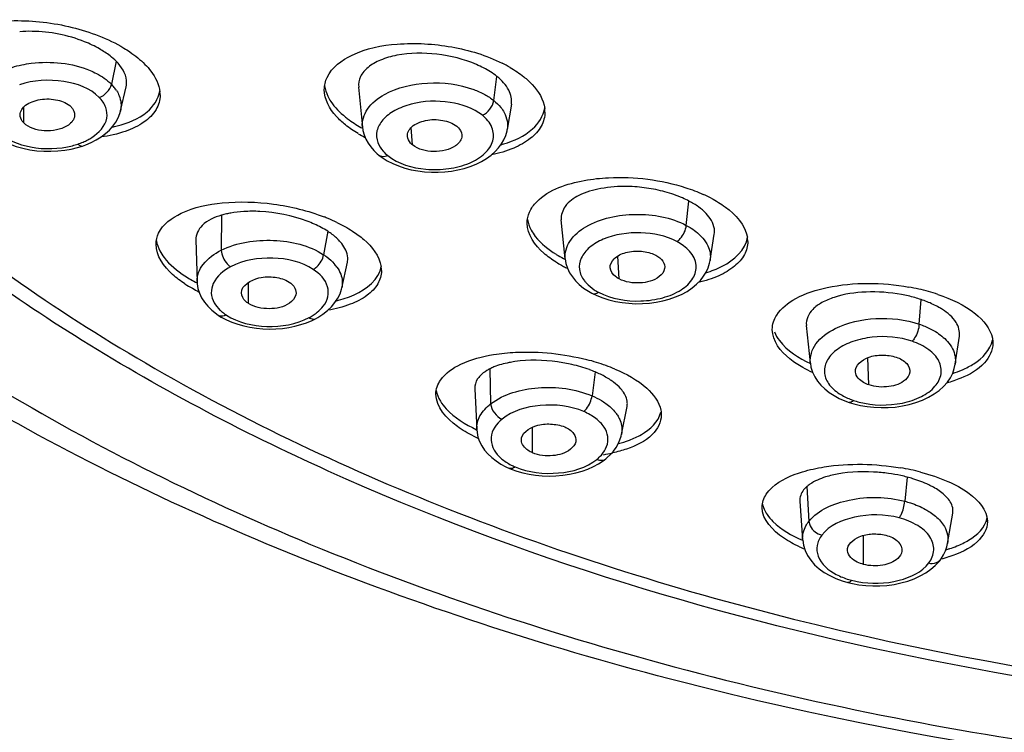
# Model space of a CAD drawing. Units: millimetres. Extents: x 0 to 210, y 0 to 297.
# Drawn here: x 54 to 56, y 217 to 219 of the extents above; entities that cross this region are included whole.
import ezdxf

# ---------------------------------------------------------------- set-up
doc = ezdxf.new("R2010")
doc.units = ezdxf.units.MM
doc.header["$LTSCALE"] = 19.36
doc.layers.get('0').update_dxf_attribs({"linetype": 'CONTINUOUS'})
doc.layers.add('DATUM_AXIS', color=7, linetype='CONTINUOUS')

msp = doc.modelspace()

# ---------------------------------------------------------------- linework, layer by layer
at = {"color": 7, "linetype": 'Continuous'}
for p, q in [((54.1506, 218.4917), (54.1506, 218.5251)), ((54.9685, 218.4453), (54.9659, 218.4823)), ((55.4032, 218.1634), (55.4004, 218.2114)), ((54.6233, 218.1118), (54.6233, 218.1564)), ((55.9288, 217.9405), (55.9262, 217.9976)), ((55.2211, 217.7976), (55.2211, 217.8518)), ((55.9177, 217.5629), (55.9177, 217.6241))]:
    msp.add_line(p, q, dxfattribs=at)
for points, knots in [([(54.1431, 218.5082), (54.1429, 218.516), (54.1517, 218.5287), (54.1687, 218.5368), (54.1915, 218.5431), (54.2206, 218.542), (54.2429, 218.5327), (54.2502, 218.5253)], [0, 0, 0, 0, 0.188023, 0.313061, 0.454166, 0.74941, 1, 1, 1, 1]), ([(54.2502, 218.5253), (54.2517, 218.5238), (54.2567, 218.5178), (54.2585, 218.5091), (54.2572, 218.5037)], [0, 0, 0, 0, 0.27755, 1, 1, 1, 1]), ([(54.1506, 218.4917), (54.1494, 218.4929), (54.1454, 218.4975), (54.1431, 218.5037), (54.1431, 218.5082)], [0, 0, 0, 0, 0.273792, 1, 1, 1, 1]), ([(54.2572, 218.5037), (54.2553, 218.496), (54.2425, 218.4835), (54.2191, 218.4758), (54.1872, 218.4736), (54.1614, 218.4808), (54.1506, 218.4917)], [0, 0, 0, 0, 0.198948, 0.397125, 0.616047, 1, 1, 1, 1]), ([(54.9578, 218.4633), (54.9571, 218.4708), (54.9645, 218.4835), (54.9804, 218.4921), (55.0021, 218.4992), (55.0309, 218.4992), (55.0533, 218.4914), (55.0616, 218.4848)], [0, 0, 0, 0, 0.183847, 0.305199, 0.443107, 0.738779, 1, 1, 1, 1]), ([(55.0616, 218.4848), (55.0636, 218.4832), (55.0699, 218.4772), (55.0732, 218.4677), (55.0722, 218.4615)], [0, 0, 0, 0, 0.285562, 1, 1, 1, 1]), ([(54.9685, 218.4453), (54.967, 218.4465), (54.9618, 218.4513), (54.9583, 218.4582), (54.9578, 218.4633)], [0, 0, 0, 0, 0.279832, 1, 1, 1, 1]), ([(55.0722, 218.4615), (55.0709, 218.4541), (55.0594, 218.4415), (55.0374, 218.4331), (55.0061, 218.4296), (54.9806, 218.4356), (54.9685, 218.4453)], [0, 0, 0, 0, 0.193633, 0.386555, 0.603552, 1, 1, 1, 1]), ([(55.3844, 218.1868), (55.3837, 218.1936), (55.3928, 218.2098), (55.4185, 218.2208), (55.4495, 218.2233), (55.471, 218.2182), (55.4802, 218.2134)], [0, 0, 0, 0, 0.181903, 0.429397, 0.722522, 1, 1, 1, 1]), ([(55.4802, 218.2134), (55.4861, 218.2103), (55.496, 218.2029), (55.4998, 218.1903), (55.4989, 218.1851)], [0, 0, 0, 0, 0.554681, 1, 1, 1, 1]), ([(55.4032, 218.1634), (55.4006, 218.1648), (55.392, 218.1702), (55.385, 218.1796), (55.3844, 218.1868)], [0, 0, 0, 0, 0.293814, 1, 1, 1, 1]), ([(55.4989, 218.1851), (55.4979, 218.1784), (55.4828, 218.1607), (55.4465, 218.1522), (55.4164, 218.1565), (55.4032, 218.1634)], [0, 0, 0, 0, 0.190718, 0.584543, 1, 1, 1, 1]), ([(54.6087, 218.134), (54.6083, 218.1501), (54.6421, 218.1689), (54.6781, 218.1685), (54.7001, 218.1624), (54.7089, 218.1568)], [0, 0, 0, 0, 0.425494, 0.725744, 1, 1, 1, 1]), ([(54.7089, 218.1568), (54.7137, 218.1536), (54.722, 218.146), (54.7241, 218.1345), (54.723, 218.1298)], [0, 0, 0, 0, 0.54529, 1, 1, 1, 1]), ([(54.6233, 218.1118), (54.6212, 218.1133), (54.614, 218.1187), (54.6089, 218.1276), (54.6087, 218.134)], [0, 0, 0, 0, 0.289055, 1, 1, 1, 1]), ([(54.723, 218.1298), (54.7214, 218.1228), (54.7045, 218.1052), (54.667, 218.0978), (54.6359, 218.1037), (54.6233, 218.1118)], [0, 0, 0, 0, 0.194669, 0.5953, 1, 1, 1, 1]), ([(55.9002, 217.9676), (55.8987, 217.9812), (55.9244, 218.0009), (55.9564, 218.0041), (55.9769, 218.0019), (55.9863, 217.9987)], [0, 0, 0, 0, 0.406729, 0.702603, 1, 1, 1, 1]), ([(55.9863, 217.9987), (55.9945, 217.996), (56.0085, 217.9891), (56.0158, 217.9734), (56.0149, 217.967)], [0, 0, 0, 0, 0.571111, 1, 1, 1, 1]), ([(55.9288, 217.9405), (55.9249, 217.9418), (55.9128, 217.947), (55.9012, 217.9583), (55.9002, 217.9676)], [0, 0, 0, 0, 0.3039, 1, 1, 1, 1]), ([(56.0149, 217.967), (56.0141, 217.9609), (56.002, 217.9445), (55.9694, 217.9343), (55.9421, 217.936), (55.9288, 217.9405)], [0, 0, 0, 0, 0.188051, 0.570042, 1, 1, 1, 1]), ([(55.1975, 217.8241), (55.1968, 217.8385), (55.2252, 217.8573), (55.2585, 217.8594), (55.2794, 217.8559), (55.2887, 217.852)], [0, 0, 0, 0, 0.414131, 0.710866, 1, 1, 1, 1]), ([(55.2887, 217.852), (55.2958, 217.849), (55.3081, 217.8416), (55.3131, 217.827), (55.312, 217.8211)], [0, 0, 0, 0, 0.563902, 1, 1, 1, 1]), ([(55.2211, 217.7976), (55.2177, 217.7991), (55.2072, 217.8046), (55.1979, 217.8156), (55.1975, 217.8241)], [0, 0, 0, 0, 0.301266, 1, 1, 1, 1]), ([(55.312, 217.8211), (55.3108, 217.8148), (55.2969, 217.7982), (55.2628, 217.789), (55.2343, 217.792), (55.2211, 217.7976)], [0, 0, 0, 0, 0.190541, 0.578549, 1, 1, 1, 1]), ([(55.8837, 217.5919), (55.8826, 217.6047), (55.9055, 217.6235), (55.9358, 217.6279), (55.9552, 217.6266), (55.9645, 217.6242)], [0, 0, 0, 0, 0.405093, 0.698068, 1, 1, 1, 1]), ([(55.9645, 217.6242), (55.9739, 217.6218), (55.9903, 217.6154), (55.9995, 217.5977), (55.9983, 217.5907)], [0, 0, 0, 0, 0.578949, 1, 1, 1, 1]), ([(55.9177, 217.5629), (55.9131, 217.5641), (55.899, 217.5689), (55.8845, 217.5813), (55.8837, 217.5919)], [0, 0, 0, 0, 0.308658, 1, 1, 1, 1]), ([(55.9983, 217.5907), (55.9973, 217.585), (55.9867, 217.5694), (55.9561, 217.5589), (55.9306, 217.5595), (55.9177, 217.5629)], [0, 0, 0, 0, 0.188173, 0.565668, 1, 1, 1, 1])]:
    msp.add_open_spline(points, degree=3, knots=knots, dxfattribs=at)
at = {"layer": 'DATUM_AXIS', "color": 7, "linetype": 'Continuous'}
for p, q in [((54.3451, 218.6212), (54.3349, 218.5731)), ((55.1395, 218.5387), (55.1462, 218.5892)), ((54.3541, 218.5169), (54.3661, 218.5675)), ((54.8552, 218.567), (54.8631, 218.483)), ((55.1766, 218.5308), (55.168, 218.4778)), ((54.354, 218.5169), (54.3539, 218.5165)), ((54.264, 218.4399), (54.2742, 218.443)), ((54.2741, 218.443), (54.2809, 218.4454)), ((54.2741, 218.443), (54.2742, 218.443)), ((54.2507, 218.4367), (54.264, 218.4399)), ((54.8974, 218.4241), (54.8975, 218.4241)), ((55.5446, 218.2761), (55.5502, 218.3273)), ((54.5665, 218.2974), (54.5659, 218.2236)), ((55.2896, 218.206), (55.2815, 218.2878)), ((54.7903, 218.2636), (54.7816, 218.2143)), ((55.5946, 218.202), (55.6034, 218.2578)), ((54.5124, 218.2454), (54.5152, 218.1576)), ((54.8198, 218.1443), (54.8316, 218.1986)), ((55.5946, 218.2022), (55.5946, 218.202)), ((55.346, 218.1332), (55.346, 218.1332)), ((55.3687, 218.1234), (55.3818, 218.1194)), ((56.0345, 218.0683), (56.0386, 218.1201)), ((54.5605, 218.0866), (54.5605, 218.0866)), ((54.7572, 218.0761), (54.7647, 218.0798)), ((55.797, 218.0656), (55.8053, 217.9869)), ((56.1104, 217.9838), (56.1192, 218.0432)), ((55.8055, 217.9864), (55.8054, 217.9869)), ((55.1309, 217.9741), (55.1328, 217.9005)), ((55.3531, 217.9677), (55.3462, 217.9175)), ((56.1102, 217.984), (56.1102, 217.9838)), ((55.0993, 217.9321), (55.1036, 217.847)), ((55.8781, 217.907), (55.8869, 217.9038)), ((55.8869, 217.9038), (55.8972, 217.9006)), ((55.8869, 217.9038), (55.8869, 217.9038)), ((55.4084, 217.8365), (55.42, 217.8952)), ((55.8972, 217.9006), (55.9108, 217.8974)), ((55.1037, 217.8466), (55.1037, 217.847)), ((55.4083, 217.8367), (55.4083, 217.8365)), ((55.3695, 217.7807), (55.3751, 217.7849)), ((55.3751, 217.7849), (55.3751, 217.7849)), ((55.1726, 217.7648), (55.1726, 217.7649)), ((55.1879, 217.7592), (55.2005, 217.7556)), ((56.009, 217.7466), (56.0043, 217.6957)), ((55.798, 217.7265), (55.8025, 217.6533)), ((55.7833, 217.696), (55.7893, 217.6143)), ((56.0944, 217.6071), (56.1053, 217.6704)), ((55.7894, 217.6143), (55.7894, 217.6144)), ((56.0943, 217.6071), (56.0942, 217.6069)), ((56.0758, 217.5685), (56.0787, 217.572)), ((56.0787, 217.572), (56.0787, 217.5721)), ((55.8723, 217.5285), (55.8847, 217.5248)), ((55.8847, 217.5248), (55.8939, 217.5227)), ((55.8939, 217.5227), (55.9077, 217.5202))]:
    msp.add_line(p, q, dxfattribs=at)
for points in [[(54.2809, 218.4454), (54.2922, 218.4502), (54.303, 218.4558), (54.3132, 218.4621), (54.3224, 218.469), (54.3307, 218.4765), (54.3379, 218.4846), (54.344, 218.4932), (54.349, 218.5022), (54.3526, 218.5117), (54.3539, 218.5165)], [(54.8631, 218.4834), (54.8642, 218.4758), (54.8667, 218.4665), (54.8703, 218.4576), (54.8749, 218.4492), (54.8805, 218.4412), (54.8869, 218.4337), (54.8942, 218.4268), (54.8975, 218.4241)], [(54.9393, 218.4011), (54.9523, 218.3967), (54.9658, 218.3932), (54.9798, 218.3906), (54.994, 218.3888), (55.0082, 218.388), (55.0224, 218.388), (55.0365, 218.3888), (55.0503, 218.3904), (55.0639, 218.3928), (55.0772, 218.396), (55.0901, 218.4001), (55.1025, 218.405), (55.114, 218.4107), (55.1244, 218.417), (55.1338, 218.4239), (55.1422, 218.4313), (55.1495, 218.4391), (55.1557, 218.4474), (55.1609, 218.4562), (55.1648, 218.4654), (55.1675, 218.475), (55.168, 218.4778)], [(54.1217, 218.4469), (54.1349, 218.4421), (54.1489, 218.4382), (54.1633, 218.4352), (54.178, 218.4331), (54.1929, 218.4321), (54.2077, 218.4319), (54.2224, 218.4327), (54.2368, 218.4343), (54.2507, 218.4367)], [(54.8974, 218.4241), (54.9047, 218.4187), (54.9153, 218.4121)], [(54.9153, 218.4121), (54.9269, 218.4062), (54.9393, 218.4011)], [(55.2896, 218.206), (55.2914, 218.1957), (55.2946, 218.1859), (55.2991, 218.1765), (55.3048, 218.1677), (55.3115, 218.1594), (55.3194, 218.1516), (55.3284, 218.1442), (55.3386, 218.1374), (55.346, 218.1332)], [(55.3818, 218.1194), (55.3954, 218.1161), (55.4094, 218.1137), (55.4236, 218.1121), (55.438, 218.1113), (55.4525, 218.1115), (55.4669, 218.1126), (55.4811, 218.1145), (55.4951, 218.1174), (55.5087, 218.1211), (55.5219, 218.1256), (55.5343, 218.131), (55.5461, 218.1373), (55.5568, 218.1445), (55.5662, 218.1523), (55.5742, 218.1604), (55.5808, 218.1689), (55.5863, 218.1778), (55.5905, 218.187), (55.5935, 218.1966), (55.5946, 218.2022)], [(54.5152, 218.158), (54.5155, 218.1532), (54.5172, 218.1433), (54.5203, 218.1334), (54.5248, 218.1239), (54.5306, 218.1146), (54.5377, 218.1058), (54.5461, 218.0975), (54.5559, 218.0897), (54.5605, 218.0866)], [(54.7647, 218.0798), (54.7692, 218.0823), (54.7801, 218.0892), (54.7898, 218.0968), (54.7982, 218.1049), (54.8054, 218.1136), (54.8114, 218.1227), (54.816, 218.1322), (54.8192, 218.1421), (54.8198, 218.1447)], [(55.346, 218.1332), (55.356, 218.1284), (55.3687, 218.1234)], [(54.5605, 218.0866), (54.5662, 218.0831), (54.5769, 218.0775)], [(54.5769, 218.0775), (54.5884, 218.0725), (54.6007, 218.0681)], [(54.7336, 218.0673), (54.7457, 218.0713), (54.7572, 218.0761)], [(54.6007, 218.0681), (54.6135, 218.0646), (54.6266, 218.0617), (54.6402, 218.0597), (54.6539, 218.0584), (54.6676, 218.0579), (54.6813, 218.0583), (54.6949, 218.0595), (54.7082, 218.0614), (54.7211, 218.064), (54.7336, 218.0673)], [(55.8055, 217.9864), (55.8069, 217.9778), (55.8101, 217.9675), (55.8147, 217.9577), (55.8207, 217.9485), (55.8278, 217.9399), (55.836, 217.932), (55.8452, 217.9247), (55.8553, 217.9181), (55.8663, 217.9122), (55.8781, 217.907)], [(55.9108, 217.8974), (55.9248, 217.895), (55.9393, 217.8934), (55.9542, 217.8927), (55.9692, 217.8929), (55.9842, 217.894), (55.9991, 217.8962), (56.0137, 217.8993), (56.0278, 217.9034), (56.0413, 217.9085), (56.0541, 217.9144), (56.066, 217.9214), (56.0767, 217.929), (56.0859, 217.9373), (56.0938, 217.9463), (56.1001, 217.9557), (56.105, 217.9653), (56.1084, 217.9751), (56.1102, 217.984)], [(55.1037, 217.8466), (55.1043, 217.8404), (55.1063, 217.8307), (55.1097, 217.8212), (55.1144, 217.8121), (55.1203, 217.8035), (55.1272, 217.7953), (55.1353, 217.7876), (55.1444, 217.7805), (55.1543, 217.7741), (55.1647, 217.7684), (55.1726, 217.7648)], [(55.3751, 217.7849), (55.3783, 217.7876), (55.3854, 217.7943), (55.3916, 217.8014), (55.3969, 217.8089), (55.4014, 217.8166), (55.4049, 217.8247), (55.4075, 217.833), (55.4083, 217.8367)], [(55.3377, 217.7636), (55.3492, 217.7687), (55.3599, 217.7744), (55.3695, 217.7807)], [(55.1726, 217.7649), (55.1761, 217.7634), (55.1879, 217.7592)], [(55.2005, 217.7556), (55.2137, 217.7527), (55.2275, 217.7506), (55.2416, 217.7493), (55.256, 217.7488), (55.2704, 217.7491), (55.2847, 217.7503), (55.2988, 217.7525), (55.3124, 217.7554), (55.3254, 217.7592), (55.3377, 217.7636)], [(55.7894, 217.6142), (55.7911, 217.6032), (55.7945, 217.5922), (55.7995, 217.5817), (55.8063, 217.5717), (55.8145, 217.5623), (55.8241, 217.5539), (55.8348, 217.5462), (55.8465, 217.5394), (55.859, 217.5335), (55.8723, 217.5285)], [(56.0787, 217.5721), (56.0807, 217.5749), (56.0857, 217.5829), (56.0897, 217.5913), (56.0927, 217.5999), (56.0942, 217.6069)], [(56.0486, 217.5453), (56.0593, 217.5528), (56.0684, 217.5606), (56.0758, 217.5685)], [(55.9077, 217.5202), (55.9221, 217.5186), (55.9368, 217.5178), (55.9517, 217.5179), (55.9667, 217.5189), (55.9816, 217.5209), (55.9962, 217.5239), (56.0105, 217.5279), (56.0241, 217.5328), (56.0368, 217.5387), (56.0486, 217.5453)]]:
    msp.add_lwpolyline(points, dxfattribs=at)
for centre, radius, start, end in [((55.0274, 218.3554), 0.2922, 59.9156, 63.6297), ((54.2741, 218.5128), 0.0857, 38.6386, 44.7503), ((54.2819, 218.519), 0.0757, 32.0356, 38.6401), ((54.3753, 218.5505), 0.0622, 0.0338, 5.8097), ((55.1854, 218.5145), 0.0617, 359.9988, 6.661), ((54.2805, 218.7392), 0.2626, 282.2829, 284.7182), ((54.9997, 218.715), 0.2858, 239.4054, 242.7396), ((54.213, 218.6005), 0.1618, 284.3165, 288.5687), ((54.2183, 218.5843), 0.1448, 288.6118, 293.1959), ((54.223, 218.5734), 0.133, 293.1862, 297.8951), ((54.2298, 218.5607), 0.1186, 297.8821, 302.8942), ((55.0856, 218.6904), 0.2542, 285.7918, 287.1094), ((55.4578, 218.0676), 0.2998, 62.3207, 65.923), ((55.4549, 218.1455), 0.2053, 62.3445, 66.4621), ((54.6139, 218.1374), 0.1669, 102.6352, 106.5049), ((54.6416, 217.9292), 0.391, 67.5315, 68.8492), ((54.6526, 217.9553), 0.3627, 64.3694, 67.5535), ((55.6161, 218.2419), 0.0577, 0.0841, 9.1704), ((55.4061, 218.4345), 0.2577, 238.3378, 242.3198), ((54.7427, 218.1413), 0.0816, 35.0734, 41.3873), ((55.4034, 218.4134), 0.2523, 238.307, 241.1741), ((55.4167, 218.4543), 0.2801, 242.2739, 242.8765), ((54.8466, 218.1808), 0.0566, 0.0715, 8.418), ((55.4124, 218.4296), 0.2708, 241.1526, 242.276), ((55.4203, 218.4446), 0.2878, 242.2848, 244.0748), ((54.6377, 218.3817), 0.2723, 237.1026, 240.9473), ((54.6593, 218.4203), 0.3165, 240.9171, 243.7324), ((55.4113, 218.2332), 0.1105, 236.8139, 242.3066), ((55.9349, 217.7095), 0.4437, 74.4162, 79.8981), ((55.949, 217.7606), 0.3907, 71.4036, 74.3894), ((55.9419, 217.8241), 0.3115, 74.4777, 79.7297), ((55.9543, 217.8696), 0.2643, 71.4104, 74.4382), ((55.9632, 217.896), 0.2365, 68.141, 71.3956), ((54.6278, 218.1662), 0.0938, 230.9776, 237.1022), ((54.7064, 218.1691), 0.0976, 303.1888, 308.9743), ((54.6996, 218.1795), 0.1101, 297.6934, 303.1974), ((55.2265, 217.5678), 0.4394, 70.1618, 75.6684), ((55.2554, 217.7368), 0.2507, 67.0585, 70.1053), ((55.2672, 217.765), 0.2202, 63.9558, 67.041), ((55.2485, 217.6298), 0.3737, 67.0531, 70.1211), ((55.9435, 218.0473), 0.1472, 248.4246, 251.3722), ((55.9483, 218.0622), 0.1628, 251.4409, 255.6898), ((55.2376, 218.1141), 0.3146, 243.2662, 245.4857), ((55.3166, 218.1257), 0.3363, 279.2348, 282.2452), ((55.3213, 218.1032), 0.3133, 282.2756, 282.6388), ((55.2345, 217.8866), 0.1287, 242.9297, 247.0397), ((55.9117, 217.2658), 0.5072, 78.0452, 80.5125), ((55.9195, 217.3025), 0.4697, 75.4518, 78.0541), ((55.9214, 217.4011), 0.3565, 77.8873, 82.2088), ((55.9302, 217.4428), 0.3139, 75.4533, 77.8632), ((55.9364, 217.467), 0.2889, 72.899, 75.4419), ((56.1322, 217.6526), 0.046, 359.9911, 1.7472), ((55.9115, 217.8811), 0.3092, 245.327, 247.5217), ((56.0139, 217.855), 0.2724, 286.3991, 288.0556), ((56.0244, 217.8235), 0.2391, 288.0083, 291.9381), ((56.009, 217.8542), 0.2888, 284.3103, 287.7874), ((55.9334, 217.6879), 0.1636, 253.351, 255.4328), ((55.9367, 217.7014), 0.1775, 255.4869, 259.4971)]:
    msp.add_arc(centre, radius, start, end, dxfattribs=at)
for points, knots in [([(57.4826, 222.6058), (56.8845, 222.6058), (55.9993, 222.5098), (54.9044, 222.1784), (54.1921, 221.849), (53.5986, 221.445), (53.145, 220.9783), (52.8506, 220.4614), (52.7349, 219.9118), (52.8099, 219.3586), (53.0674, 218.8329), (53.4883, 218.3542), (54.0533, 217.9357), (54.7421, 217.5892), (55.8157, 217.2307), (56.6912, 217.1147), (57.2856, 217.1002)], [0, 0, 0, 0, 0.153114, 0.22521, 0.292227, 0.353234, 0.408035, 0.457454, 0.503518, 0.549231, 0.597714, 0.651245, 0.7109, 0.776679, 0.847788, 1, 1, 1, 1]), ([(57.2611, 217.0788), (56.68, 217.0944), (55.822, 217.2066), (54.7596, 217.5469), (54.0612, 217.8795), (53.4678, 218.2869), (52.9984, 218.7629), (52.6736, 219.2987), (52.5676, 219.6916), (52.5466, 219.8857)], [0, 0, 0, 0, 0.294735, 0.433918, 0.56455, 0.685562, 0.797166, 0.901012, 1, 1, 1, 1]), ([(53.1326, 219.7823), (53.1326, 219.6148), (53.1936, 219.2661), (53.4551, 218.7798), (53.8689, 218.3396), (54.4163, 217.9584), (55.0772, 217.6471), (56.0974, 217.3336), (56.9239, 217.2429), (57.4826, 217.2429)], [0, 0, 0, 0, 0.091464, 0.189197, 0.297563, 0.418423, 0.551488, 0.694911, 1, 1, 1, 1]), ([(57.4826, 217.2228), (57.0064, 217.2228), (56.0845, 217.309), (55.0011, 217.635), (54.2634, 218.0237), (53.6902, 218.4423), (53.3555, 218.8504), (53.2243, 219.1447)], [0, 0, 0, 0, 0.292296, 0.564518, 0.688309, 0.802182, 1, 1, 1, 1]), ([(53.9696, 218.6417), (53.9807, 218.6638), (54.0362, 218.699), (54.1362, 218.7113), (54.2516, 218.6979), (54.3277, 218.6692), (54.3612, 218.649)], [0, 0, 0, 0, 0.177045, 0.427015, 0.719876, 1, 1, 1, 1]), ([(54.31, 218.6473), (54.2999, 218.6531), (54.2553, 218.6741), (54.2056, 218.6837), (54.168, 218.6842)], [0, 0, 0, 0, 0.236899, 1, 1, 1, 1]), ([(54.7889, 218.5874), (54.7988, 218.6087), (54.8486, 218.6445), (54.9417, 218.6621), (55.0506, 218.6561), (55.1239, 218.6338), (55.1572, 218.6173)], [0, 0, 0, 0, 0.178557, 0.426441, 0.71719, 1, 1, 1, 1]), ([(54.3612, 218.649), (54.3655, 218.6464), (54.3813, 218.6363), (54.396, 218.6246), (54.4057, 218.6148)], [0, 0, 0, 0, 0.267622, 1, 1, 1, 1]), ([(55.1032, 218.6143), (55.0768, 218.6257), (55.0208, 218.6396), (54.951, 218.639), (54.9022, 218.6256), (54.8754, 218.6107), (54.8575, 218.5909), (54.8546, 218.5744), (54.8553, 218.567)], [0, 0, 0, 0, 0.303295, 0.600227, 0.727221, 0.833592, 0.921355, 1, 1, 1, 1]), ([(54.1264, 218.6085), (54.1395, 218.6126), (54.1936, 218.6237), (54.2519, 218.6178), (54.2903, 218.6018)], [0, 0, 0, 0, 0.247565, 1, 1, 1, 1]), ([(54.366, 218.5675), (54.367, 218.5717), (54.3681, 218.5919), (54.3559, 218.6103), (54.3451, 218.6212)], [0, 0, 0, 0, 0.220772, 1, 1, 1, 1]), ([(54.4057, 218.6148), (54.4102, 218.6103), (54.4248, 218.5938), (54.4355, 218.5726), (54.4371, 218.5568)], [0, 0, 0, 0, 0.285557, 1, 1, 1, 1]), ([(54.2903, 218.6018), (54.2947, 218.5999), (54.3108, 218.5924), (54.3258, 218.5823), (54.3349, 218.5731)], [0, 0, 0, 0, 0.270938, 1, 1, 1, 1]), ([(55.1766, 218.5308), (55.1782, 218.5407), (55.1724, 218.5645), (55.1561, 218.5813), (55.1462, 218.5892)], [0, 0, 0, 0, 0.441525, 1, 1, 1, 1]), ([(55.2028, 218.5886), (55.209, 218.5837), (55.2289, 218.5657), (55.2445, 218.5407), (55.2467, 218.5217)], [0, 0, 0, 0, 0.292009, 1, 1, 1, 1]), ([(54.3095, 218.5453), (54.2903, 218.5647), (54.2309, 218.5856), (54.171, 218.5816), (54.1414, 218.5717)], [0, 0, 0, 0, 0.466449, 1, 1, 1, 1]), ([(54.9095, 218.5514), (54.9368, 218.5667), (55.0015, 218.5811), (55.0666, 218.5732), (55.0973, 218.5618)], [0, 0, 0, 0, 0.488479, 1, 1, 1, 1]), ([(54.4375, 218.5506), (54.4375, 218.5399), (54.4307, 218.5168), (54.4028, 218.4901), (54.3622, 218.4713), (54.3306, 218.4644), (54.3132, 218.462)], [0, 0, 0, 0, 0.194314, 0.414065, 0.681813, 1, 1, 1, 1]), ([(54.3461, 218.5592), (54.3481, 218.5559), (54.3549, 218.543), (54.3564, 218.5273), (54.354, 218.5169)], [0, 0, 0, 0, 0.265822, 1, 1, 1, 1]), ([(54.3472, 218.4852), (54.3696, 218.4911), (54.4086, 218.5055), (54.4346, 218.5419), (54.4369, 218.559)], [0, 0, 0, 0, 0.572067, 1, 1, 1, 1]), ([(54.8273, 218.4875), (54.8205, 218.493), (54.7991, 218.5124), (54.783, 218.541), (54.783, 218.5616)], [0, 0, 0, 0, 0.296747, 1, 1, 1, 1]), ([(54.7902, 218.548), (54.7921, 218.5441), (54.8017, 218.5273), (54.8157, 218.5133), (54.8273, 218.504)], [0, 0, 0, 0, 0.225269, 1, 1, 1, 1]), ([(54.8631, 218.4834), (54.8619, 218.4961), (54.8719, 218.5258), (54.8957, 218.5437), (54.9095, 218.5514)], [0, 0, 0, 0, 0.447328, 1, 1, 1, 1]), ([(54.2942, 218.4612), (54.3085, 218.4704), (54.3285, 218.4913), (54.3248, 218.5258), (54.3154, 218.5393), (54.3095, 218.5453)], [0, 0, 0, 0, 0.517466, 0.745952, 1, 1, 1, 1]), ([(55.1155, 218.5076), (55.0965, 218.5228), (55.0449, 218.5401), (54.9796, 218.5373), (54.932, 218.5198), (54.9061, 218.5006), (54.8913, 218.476), (54.8928, 218.4579), (54.8956, 218.4503)], [0, 0, 0, 0, 0.265961, 0.564724, 0.700128, 0.815339, 0.91124, 1, 1, 1, 1]), ([(54.9163, 218.4231), (54.9384, 218.4053), (54.9844, 218.3922), (55.0438, 218.3937), (55.087, 218.4044), (55.1203, 218.4242), (55.1407, 218.452), (55.138, 218.4849), (55.1239, 218.5008), (55.1155, 218.5076)], [0, 0, 0, 0, 0.276528, 0.431989, 0.57849, 0.703193, 0.804095, 0.895038, 1, 1, 1, 1]), ([(55.2471, 218.5145), (55.2471, 218.5044), (55.2411, 218.4825), (55.2163, 218.4561), (55.1797, 218.4361), (55.1507, 218.4278), (55.1348, 218.4245)], [0, 0, 0, 0, 0.196968, 0.418705, 0.685402, 1, 1, 1, 1]), ([(55.1541, 218.5242), (55.1569, 218.5208), (55.1661, 218.5073), (55.1699, 218.4898), (55.168, 218.4781)], [0, 0, 0, 0, 0.27152, 1, 1, 1, 1]), ([(55.1603, 218.4474), (55.1821, 218.4541), (55.2197, 218.47), (55.2444, 218.5062), (55.2466, 218.5232)], [0, 0, 0, 0, 0.570434, 1, 1, 1, 1]), ([(54.8273, 218.504), (54.83, 218.5018), (54.8414, 218.4931), (54.8537, 218.4855), (54.8634, 218.4803)], [0, 0, 0, 0, 0.237107, 1, 1, 1, 1]), ([(54.0964, 218.4734), (54.1142, 218.4555), (54.1688, 218.4346), (54.2246, 218.4364), (54.2531, 218.4437)], [0, 0, 0, 0, 0.462419, 1, 1, 1, 1]), ([(54.2646, 218.4471), (54.2654, 218.4463), (54.2679, 218.4439), (54.2718, 218.4422), (54.2741, 218.443)], [0, 0, 0, 0, 0.320722, 1, 1, 1, 1]), ([(54.8975, 218.4241), (54.901, 218.4212), (54.9085, 218.4203), (54.9146, 218.4224), (54.9163, 218.4231)], [0, 0, 0, 0, 0.71112, 1, 1, 1, 1]), ([(55.2146, 218.3038), (55.2182, 218.312), (55.2463, 218.3493), (55.2941, 218.3639), (55.33, 218.3706)], [0, 0, 0, 0, 0.197176, 1, 1, 1, 1]), ([(55.33, 218.3706), (55.3469, 218.3737), (55.4182, 218.3814), (55.4915, 218.3721), (55.5434, 218.3553)], [0, 0, 0, 0, 0.239148, 1, 1, 1, 1]), ([(55.4996, 218.3466), (55.4869, 218.3501), (55.4608, 218.3554), (55.4155, 218.3592), (55.367, 218.3558), (55.3213, 218.3428), (55.2886, 218.3206), (55.2806, 218.2975), (55.2815, 218.2878)], [0, 0, 0, 0, 0.158033, 0.317654, 0.543646, 0.735648, 0.882748, 1, 1, 1, 1]), ([(54.4343, 218.2596), (54.4434, 218.2786), (54.4887, 218.3108), (54.5741, 218.3276), (54.6774, 218.3246), (54.7486, 218.307), (54.7827, 218.2938)], [0, 0, 0, 0, 0.170732, 0.411959, 0.703394, 1, 1, 1, 1]), ([(55.597, 218.3331), (55.6073, 218.3276), (55.6392, 218.3085), (55.6689, 218.277), (55.673, 218.2511)], [0, 0, 0, 0, 0.3078, 1, 1, 1, 1]), ([(54.5665, 218.2974), (54.5519, 218.293), (54.5265, 218.2828), (54.512, 218.2565), (54.5124, 218.2454)], [0, 0, 0, 0, 0.577726, 1, 1, 1, 1]), ([(54.6138, 218.3052), (54.6045, 218.3046), (54.5923, 218.3032), (54.5803, 218.3008), (54.5774, 218.3002)], [0, 0, 0, 0, 0.761522, 1, 1, 1, 1]), ([(54.7472, 218.2848), (54.7153, 218.2969), (54.6701, 218.306), (54.6249, 218.3059), (54.6138, 218.3052)], [0, 0, 0, 0, 0.755049, 1, 1, 1, 1]), ([(55.3335, 218.2733), (55.3645, 218.2913), (55.4385, 218.3062), (55.5124, 218.293), (55.5446, 218.2761)], [0, 0, 0, 0, 0.495912, 1, 1, 1, 1]), ([(55.6033, 218.2578), (55.6039, 218.2614), (55.6042, 218.2776), (55.5946, 218.2923), (55.586, 218.3012)], [0, 0, 0, 0, 0.225646, 1, 1, 1, 1]), ([(55.2708, 218.1987), (55.2617, 218.2044), (55.2336, 218.224), (55.2097, 218.2568), (55.2096, 218.2809)], [0, 0, 0, 0, 0.309427, 1, 1, 1, 1]), ([(54.8136, 218.2447), (54.812, 218.2464), (54.8048, 218.2533), (54.7967, 218.2594), (54.7903, 218.2636)], [0, 0, 0, 0, 0.233364, 1, 1, 1, 1]), ([(54.8423, 218.264), (54.8506, 218.2587), (54.8764, 218.2398), (54.8993, 218.2115), (54.9026, 218.1891)], [0, 0, 0, 0, 0.303836, 1, 1, 1, 1]), ([(55.2181, 218.2663), (55.2206, 218.2616), (55.2344, 218.241), (55.2545, 218.2253), (55.2709, 218.2152)], [0, 0, 0, 0, 0.217702, 1, 1, 1, 1]), ([(55.2896, 218.2061), (55.2884, 218.2185), (55.2976, 218.2476), (55.3203, 218.2656), (55.3335, 218.2733)], [0, 0, 0, 0, 0.449622, 1, 1, 1, 1]), ([(55.5248, 218.2422), (55.5017, 218.2543), (55.4482, 218.2653), (55.3831, 218.2556), (55.3413, 218.2322), (55.322, 218.2095), (55.317, 218.1823), (55.3249, 218.1663), (55.3301, 218.1595)], [0, 0, 0, 0, 0.28901, 0.584713, 0.710025, 0.814067, 0.904775, 1, 1, 1, 1]), ([(55.5248, 218.2422), (55.5274, 218.2439), (55.5373, 218.2529), (55.5435, 218.2659), (55.5446, 218.2761)], [0, 0, 0, 0, 0.233322, 1, 1, 1, 1]), ([(55.5446, 218.2761), (55.5481, 218.2742), (55.5609, 218.2669), (55.5724, 218.2574), (55.5794, 218.2492)], [0, 0, 0, 0, 0.269547, 1, 1, 1, 1]), ([(54.4898, 218.1531), (54.4807, 218.159), (54.453, 218.1792), (54.4289, 218.212), (54.4289, 218.2362)], [0, 0, 0, 0, 0.310976, 1, 1, 1, 1]), ([(54.5659, 218.2236), (54.5994, 218.2404), (54.6754, 218.2517), (54.7509, 218.2342), (54.7816, 218.2143)], [0, 0, 0, 0, 0.505713, 1, 1, 1, 1]), ([(54.8316, 218.1986), (54.8323, 218.2017), (54.8334, 218.2159), (54.8262, 218.2295), (54.8195, 218.238)], [0, 0, 0, 0, 0.228182, 1, 1, 1, 1]), ([(55.36, 218.1354), (55.3868, 218.1213), (55.4346, 218.1133), (55.4941, 218.1218), (55.5328, 218.1374), (55.5598, 218.1613), (55.5725, 218.2054), (55.5437, 218.2323), (55.5248, 218.2422)], [0, 0, 0, 0, 0.295667, 0.448921, 0.585953, 0.697856, 0.79106, 1, 1, 1, 1]), ([(55.6738, 218.242), (55.6738, 218.2326), (55.6682, 218.2123), (55.6454, 218.1874), (55.6115, 218.1679), (55.5846, 218.1593), (55.5697, 218.1557)], [0, 0, 0, 0, 0.195049, 0.416338, 0.68358, 1, 1, 1, 1]), ([(55.5857, 218.1765), (55.5976, 218.1801), (55.6336, 218.1932), (55.6697, 218.2244), (55.6733, 218.2511)], [0, 0, 0, 0, 0.315674, 1, 1, 1, 1]), ([(54.437, 218.2224), (54.4395, 218.2176), (54.4533, 218.1965), (54.4734, 218.1803), (54.4898, 218.1697)], [0, 0, 0, 0, 0.216438, 1, 1, 1, 1]), ([(54.5152, 218.158), (54.5148, 218.1707), (54.5271, 218.1997), (54.5516, 218.2165), (54.5659, 218.2236)], [0, 0, 0, 0, 0.444216, 1, 1, 1, 1]), ([(54.5659, 218.2236), (54.5668, 218.2133), (54.5731, 218.1999), (54.5832, 218.1906), (54.5859, 218.1889)], [0, 0, 0, 0, 0.76571, 1, 1, 1, 1]), ([(54.7597, 218.1835), (54.7351, 218.1995), (54.6739, 218.2132), (54.6126, 218.203), (54.5859, 218.1889)], [0, 0, 0, 0, 0.493213, 1, 1, 1, 1]), ([(54.7597, 218.1835), (54.7624, 218.1849), (54.7728, 218.1926), (54.7799, 218.2047), (54.7816, 218.2143)], [0, 0, 0, 0, 0.238143, 1, 1, 1, 1]), ([(54.7816, 218.2143), (54.7837, 218.2129), (54.7918, 218.2073), (54.7992, 218.2007), (54.8039, 218.1953)], [0, 0, 0, 0, 0.263925, 1, 1, 1, 1]), ([(54.5859, 218.1889), (54.571, 218.1811), (54.5503, 218.1647), (54.5433, 218.1334), (54.548, 218.1194), (54.5514, 218.1132)], [0, 0, 0, 0, 0.544972, 0.770759, 1, 1, 1, 1]), ([(54.7806, 218.1061), (54.7851, 218.112), (54.7921, 218.1251), (54.7911, 218.1565), (54.7731, 218.1749), (54.7597, 218.1835)], [0, 0, 0, 0, 0.244467, 0.472965, 1, 1, 1, 1]), ([(54.9032, 218.1809), (54.9032, 218.1713), (54.897, 218.1504), (54.872, 218.1258), (54.8354, 218.1076), (54.8065, 218.1002), (54.7907, 218.0974)], [0, 0, 0, 0, 0.191712, 0.41072, 0.679136, 1, 1, 1, 1]), ([(54.8083, 218.1176), (54.821, 218.1207), (54.8588, 218.1319), (54.8988, 218.1625), (54.9026, 218.1899)], [0, 0, 0, 0, 0.320413, 1, 1, 1, 1]), ([(55.3301, 218.1595), (55.3314, 218.1578), (55.3375, 218.1507), (55.3449, 218.1447), (55.3509, 218.1408)], [0, 0, 0, 0, 0.234646, 1, 1, 1, 1]), ([(55.7348, 218.0875), (55.7443, 218.1024), (55.7788, 218.1283), (55.873, 218.1576), (55.9564, 218.1564), (56.0128, 218.1463)], [0, 0, 0, 0, 0.179517, 0.417709, 1, 1, 1, 1]), ([(55.346, 218.1332), (55.349, 218.1316), (55.3546, 218.1323), (55.3588, 218.1346), (55.36, 218.1354)], [0, 0, 0, 0, 0.700397, 1, 1, 1, 1]), ([(55.9974, 218.1306), (55.9728, 218.1351), (55.925, 218.1386), (55.8678, 218.1303), (55.8306, 218.115), (55.806, 218.0986), (55.7959, 218.0777), (55.7971, 218.0656)], [0, 0, 0, 0, 0.324234, 0.617633, 0.740044, 0.842362, 1, 1, 1, 1]), ([(54.5514, 218.1132), (54.5546, 218.1076), (54.5603, 218.1006), (54.5669, 218.0948), (54.5688, 218.0933)], [0, 0, 0, 0, 0.733443, 1, 1, 1, 1]), ([(56.0834, 218.099), (56.0811, 218.1006), (56.0707, 218.1069), (56.0598, 218.112), (56.0512, 218.1155)], [0, 0, 0, 0, 0.235061, 1, 1, 1, 1]), ([(56.0736, 218.1309), (56.1017, 218.1214), (56.148, 218.1011), (56.1843, 218.0594), (56.1885, 218.039)], [0, 0, 0, 0, 0.587983, 1, 1, 1, 1]), ([(56.1191, 218.0432), (56.1205, 218.053), (56.1132, 218.0772), (56.0945, 218.0919), (56.0834, 218.099)], [0, 0, 0, 0, 0.428968, 1, 1, 1, 1]), ([(54.5769, 218.0874), (54.5754, 218.0866), (54.5704, 218.0844), (54.5639, 218.0844), (54.5605, 218.0866)], [0, 0, 0, 0, 0.293217, 1, 1, 1, 1]), ([(54.5769, 218.0874), (54.6016, 218.0714), (54.6627, 218.0577), (54.724, 218.0679), (54.7508, 218.082)], [0, 0, 0, 0, 0.493212, 1, 1, 1, 1]), ([(54.7507, 218.082), (54.752, 218.0812), (54.7561, 218.0789), (54.7617, 218.0782), (54.7647, 218.0798)], [0, 0, 0, 0, 0.299626, 1, 1, 1, 1]), ([(55.8579, 218.059), (55.8842, 218.072), (55.9445, 218.0851), (56.0055, 218.0781), (56.0345, 218.0683)], [0, 0, 0, 0, 0.489775, 1, 1, 1, 1]), ([(55.7899, 217.9769), (55.7803, 217.9823), (55.7513, 218.0006), (55.7255, 218.0331), (55.7255, 218.0572)], [0, 0, 0, 0, 0.31373, 1, 1, 1, 1]), ([(55.7299, 218.0521), (55.7325, 218.0456), (55.7504, 218.0159), (55.7813, 217.9968), (55.8059, 217.9852)], [0, 0, 0, 0, 0.204666, 1, 1, 1, 1]), ([(55.8054, 217.9869), (55.8041, 218.0006), (55.8152, 218.0332), (55.8423, 218.0512), (55.8579, 218.059)], [0, 0, 0, 0, 0.442054, 1, 1, 1, 1]), ([(56.0345, 218.0683), (56.0337, 218.0581), (56.0294, 218.0451), (56.0216, 218.0344), (56.0196, 218.0323)], [0, 0, 0, 0, 0.780328, 1, 1, 1, 1]), ([(56.0579, 218.0585), (56.0616, 218.0567), (56.0746, 218.0495), (56.0867, 218.0401), (56.094, 218.0319)], [0, 0, 0, 0, 0.269881, 1, 1, 1, 1]), ([(56.0196, 218.0323), (55.9929, 218.0413), (55.9494, 218.0451), (55.8962, 218.0338), (55.8631, 218.018), (55.8402, 217.9959), (55.8321, 217.9678), (55.8429, 217.9404), (55.858, 217.9276), (55.8668, 217.922)], [0, 0, 0, 0, 0.30549, 0.455389, 0.588164, 0.698032, 0.791425, 0.886336, 1, 1, 1, 1]), ([(55.9081, 217.9044), (55.9375, 217.8969), (55.9841, 217.8957), (56.0379, 217.9135), (56.0681, 217.9339), (56.0837, 217.9624), (56.078, 217.9936), (56.0537, 218.0177), (56.032, 218.0282), (56.0196, 218.0323)], [0, 0, 0, 0, 0.307051, 0.44943, 0.569567, 0.667277, 0.759308, 0.867729, 1, 1, 1, 1]), ([(56.1896, 218.0281), (56.1896, 218.0132), (56.172, 217.9788), (56.1402, 217.9621), (56.1218, 217.9544)], [0, 0, 0, 0, 0.427672, 1, 1, 1, 1]), ([(56.1253, 217.9724), (56.1337, 217.976), (56.1602, 217.9893), (56.1846, 218.0139), (56.1886, 218.0344)], [0, 0, 0, 0, 0.305211, 1, 1, 1, 1]), ([(55.1392, 218.0043), (55.1545, 218.0068), (55.22, 218.0132), (55.2866, 218.0061), (55.3353, 217.9936)], [0, 0, 0, 0, 0.236152, 1, 1, 1, 1]), ([(55.0278, 217.9511), (55.038, 217.9657), (55.0747, 217.9901), (55.1154, 218.0004), (55.1392, 218.0043)], [0, 0, 0, 0, 0.425289, 1, 1, 1, 1]), ([(55.1836, 217.9895), (55.1796, 217.9889), (55.1647, 217.9863), (55.15, 217.9824), (55.1398, 217.9782)], [0, 0, 0, 0, 0.269076, 1, 1, 1, 1]), ([(55.3039, 217.9833), (55.2939, 217.9856), (55.2542, 217.9929), (55.2132, 217.9938), (55.1836, 217.9895)], [0, 0, 0, 0, 0.256314, 1, 1, 1, 1]), ([(55.1309, 217.9741), (55.1289, 217.9731), (55.1215, 217.969), (55.1148, 217.9639), (55.1106, 217.9595)], [0, 0, 0, 0, 0.272358, 1, 1, 1, 1]), ([(55.3942, 217.9739), (55.4182, 217.9637), (55.4577, 217.9429), (55.4875, 217.9052), (55.491, 217.8871)], [0, 0, 0, 0, 0.586553, 1, 1, 1, 1]), ([(55.1106, 217.9595), (55.1087, 217.9575), (55.1024, 217.9498), (55.099, 217.9394), (55.0993, 217.9321)], [0, 0, 0, 0, 0.272458, 1, 1, 1, 1]), ([(55.3913, 217.9463), (55.3893, 217.9478), (55.3806, 217.9539), (55.3712, 217.9592), (55.3639, 217.9628)], [0, 0, 0, 0, 0.234353, 1, 1, 1, 1]), ([(55.4106, 217.9276), (55.4094, 217.9293), (55.4037, 217.9362), (55.3969, 217.9421), (55.3913, 217.9463)], [0, 0, 0, 0, 0.230159, 1, 1, 1, 1]), ([(55.1328, 217.9005), (55.1607, 217.9219), (55.2359, 217.9418), (55.311, 217.9324), (55.3462, 217.9175)], [0, 0, 0, 0, 0.478389, 1, 1, 1, 1]), ([(55.4198, 217.8952), (55.4204, 217.8978), (55.4213, 217.9093), (55.4159, 217.9206), (55.4106, 217.9276)], [0, 0, 0, 0, 0.231987, 1, 1, 1, 1]), ([(55.0961, 217.8332), (55.0846, 217.839), (55.0508, 217.8583), (55.0177, 217.8938), (55.0177, 217.9209)], [0, 0, 0, 0, 0.323118, 1, 1, 1, 1]), ([(55.0271, 217.9065), (55.0305, 217.9007), (55.0508, 217.8748), (55.0798, 217.8574), (55.1032, 217.8463)], [0, 0, 0, 0, 0.207222, 1, 1, 1, 1]), ([(55.329, 217.8843), (55.3312, 217.8861), (55.3397, 217.8955), (55.3449, 217.9078), (55.3462, 217.9175)], [0, 0, 0, 0, 0.224566, 1, 1, 1, 1]), ([(55.3661, 217.9074), (55.3692, 217.9056), (55.3802, 217.8984), (55.3901, 217.8894), (55.396, 217.8818)], [0, 0, 0, 0, 0.269443, 1, 1, 1, 1]), ([(55.8965, 217.9079), (55.8957, 217.907), (55.8932, 217.9047), (55.8892, 217.903), (55.8869, 217.9038)], [0, 0, 0, 0, 0.320705, 1, 1, 1, 1]), ([(55.1036, 217.847), (55.1032, 217.8567), (55.109, 217.8781), (55.1239, 217.8936), (55.1328, 217.9005)], [0, 0, 0, 0, 0.462394, 1, 1, 1, 1]), ([(55.329, 217.8843), (55.3006, 217.8964), (55.2397, 217.9034), (55.1791, 217.8863), (55.157, 217.8685)], [0, 0, 0, 0, 0.520149, 1, 1, 1, 1]), ([(55.3769, 217.8112), (55.3793, 217.8176), (55.3812, 217.8323), (55.3722, 217.8538), (55.3538, 217.8717), (55.3379, 217.8805), (55.329, 217.8843)], [0, 0, 0, 0, 0.215033, 0.439079, 0.698339, 1, 1, 1, 1]), ([(55.4247, 217.8243), (55.4334, 217.8276), (55.4604, 217.8394), (55.4863, 217.8628), (55.4908, 217.883)], [0, 0, 0, 0, 0.30901, 1, 1, 1, 1]), ([(55.157, 217.8685), (55.1453, 217.8591), (55.1249, 217.8315), (55.1401, 217.8004), (55.1503, 217.7903)], [0, 0, 0, 0, 0.511564, 1, 1, 1, 1]), ([(55.4009, 217.8747), (55.4027, 217.8717), (55.4088, 217.8601), (55.4102, 217.8461), (55.4083, 217.8367)], [0, 0, 0, 0, 0.264988, 1, 1, 1, 1]), ([(55.492, 217.8772), (55.492, 217.8621), (55.4722, 217.8272), (55.4384, 217.8124), (55.4188, 217.8056)], [0, 0, 0, 0, 0.420653, 1, 1, 1, 1]), ([(55.1503, 217.7903), (55.152, 217.7885), (55.1598, 217.7814), (55.1688, 217.7757), (55.176, 217.772)], [0, 0, 0, 0, 0.234344, 1, 1, 1, 1]), ([(55.1843, 217.7681), (55.2127, 217.7561), (55.2736, 217.749), (55.3341, 217.7661), (55.3563, 217.7839)], [0, 0, 0, 0, 0.520148, 1, 1, 1, 1]), ([(55.3563, 217.7839), (55.358, 217.7832), (55.3641, 217.7812), (55.3715, 217.7821), (55.3751, 217.7849)], [0, 0, 0, 0, 0.288943, 1, 1, 1, 1]), ([(55.1843, 217.7681), (55.1833, 217.7673), (55.18, 217.7649), (55.1753, 217.7637), (55.1726, 217.7648)], [0, 0, 0, 0, 0.308205, 1, 1, 1, 1]), ([(55.789, 217.7576), (55.8039, 217.7622), (55.8716, 217.7768), (55.9424, 217.7749), (55.9953, 217.766)], [0, 0, 0, 0, 0.225146, 1, 1, 1, 1]), ([(55.9697, 217.7543), (55.9594, 217.7557), (55.9201, 217.7595), (55.8798, 217.7574), (55.8515, 217.7506)], [0, 0, 0, 0, 0.262624, 1, 1, 1, 1]), ([(55.7128, 217.7106), (55.7162, 217.7158), (55.7367, 217.7384), (55.766, 217.7506), (55.789, 217.7576)], [0, 0, 0, 0, 0.204191, 1, 1, 1, 1]), ([(55.8515, 217.7506), (55.8469, 217.7495), (55.8305, 217.745), (55.8146, 217.7384), (55.8045, 217.7315)], [0, 0, 0, 0, 0.280217, 1, 1, 1, 1]), ([(56.0644, 217.7253), (56.0613, 217.727), (56.0474, 217.7341), (56.0328, 217.7396), (56.0213, 217.7431)], [0, 0, 0, 0, 0.232412, 1, 1, 1, 1]), ([(56.0375, 217.7571), (56.057, 217.752), (56.0928, 217.7399), (56.1453, 217.7126), (56.1774, 217.6774), (56.1781, 217.6541)], [0, 0, 0, 0, 0.332699, 0.614472, 1, 1, 1, 1]), ([(55.798, 217.7265), (55.7956, 217.7244), (55.7875, 217.7162), (55.7829, 217.7042), (55.7835, 217.696)], [0, 0, 0, 0, 0.283626, 1, 1, 1, 1]), ([(56.0937, 217.703), (56.0919, 217.7051), (56.0832, 217.7138), (56.0728, 217.7206), (56.0644, 217.7253)], [0, 0, 0, 0, 0.223172, 1, 1, 1, 1]), ([(55.8025, 217.6533), (55.8224, 217.6784), (55.8944, 217.7075), (55.9666, 217.7055), (56.0043, 217.6957)], [0, 0, 0, 0, 0.451414, 1, 1, 1, 1]), ([(56.1052, 217.6704), (56.1056, 217.6731), (56.1061, 217.685), (56.0997, 217.6962), (56.0937, 217.703)], [0, 0, 0, 0, 0.229513, 1, 1, 1, 1]), ([(55.7825, 217.6002), (55.7709, 217.6055), (55.7376, 217.623), (55.7039, 217.6567), (55.7039, 217.6829)], [0, 0, 0, 0, 0.326865, 1, 1, 1, 1]), ([(55.9923, 217.6608), (55.9939, 217.6628), (56.0001, 217.6737), (56.0033, 217.686), (56.0042, 217.6957)], [0, 0, 0, 0, 0.211811, 1, 1, 1, 1]), ([(56.0042, 217.6957), (56.0082, 217.6947), (56.0233, 217.6903), (56.0379, 217.6842), (56.0481, 217.6785)], [0, 0, 0, 0, 0.262247, 1, 1, 1, 1]), ([(56.0481, 217.6785), (56.0512, 217.6768), (56.0626, 217.6699), (56.0732, 217.6613), (56.0796, 217.6539)], [0, 0, 0, 0, 0.268785, 1, 1, 1, 1]), ([(55.7145, 217.6678), (55.7181, 217.6625), (55.7385, 217.639), (55.7665, 217.6236), (55.789, 217.6138)], [0, 0, 0, 0, 0.206883, 1, 1, 1, 1]), ([(55.9923, 217.6608), (55.9619, 217.6687), (55.9034, 217.6698), (55.8455, 217.6451), (55.8297, 217.6244)], [0, 0, 0, 0, 0.546521, 1, 1, 1, 1]), ([(56.0548, 217.5659), (56.0607, 217.5736), (56.0689, 217.593), (56.0585, 217.6245), (56.0302, 217.6476), (56.006, 217.6572), (55.9923, 217.6608)], [0, 0, 0, 0, 0.216313, 0.428851, 0.686984, 1, 1, 1, 1]), ([(56.1137, 217.6017), (56.1222, 217.6051), (56.1484, 217.6174), (56.1736, 217.6407), (56.1774, 217.6607)], [0, 0, 0, 0, 0.312277, 1, 1, 1, 1]), ([(55.7894, 217.6144), (55.7887, 217.6245), (55.7923, 217.6389), (55.8001, 217.6503), (55.8025, 217.6533)], [0, 0, 0, 0, 0.731005, 1, 1, 1, 1]), ([(55.8025, 217.6533), (55.8028, 217.6501), (55.8071, 217.6369), (55.8196, 217.627), (55.8297, 217.6244)], [0, 0, 0, 0, 0.235913, 1, 1, 1, 1]), ([(56.0796, 217.6539), (56.0825, 217.6504), (56.0924, 217.637), (56.0963, 217.619), (56.0943, 217.6071)], [0, 0, 0, 0, 0.274308, 1, 1, 1, 1]), ([(56.1782, 217.6526), (56.1782, 217.637), (56.155, 217.6005), (56.1187, 217.5861), (56.0972, 217.5792)], [0, 0, 0, 0, 0.409435, 1, 1, 1, 1]), ([(55.8297, 217.6244), (55.8249, 217.6181), (55.8178, 217.6035), (55.8212, 217.5684), (55.8442, 217.5501), (55.8602, 217.5417)], [0, 0, 0, 0, 0.237113, 0.461234, 1, 1, 1, 1]), ([(55.9043, 217.5268), (55.9332, 217.5215), (55.9875, 217.5223), (56.0402, 217.5467), (56.0548, 217.5659)], [0, 0, 0, 0, 0.549578, 1, 1, 1, 1]), ([(56.0548, 217.5659), (56.0571, 217.5653), (56.0654, 217.5639), (56.075, 217.5672), (56.0787, 217.572)], [0, 0, 0, 0, 0.284084, 1, 1, 1, 1]), ([(55.8922, 217.5295), (55.8916, 217.5287), (55.8898, 217.5265), (55.8866, 217.5243), (55.8847, 217.5248)], [0, 0, 0, 0, 0.337514, 1, 1, 1, 1])]:
    msp.add_open_spline(points, degree=3, knots=knots, dxfattribs=at)
for points in [[(54.168, 218.6842), (54.1594, 218.6844), (54.1507, 218.6841), (54.1421, 218.6834)], [(54.3321, 218.6327), (54.3251, 218.6381), (54.3177, 218.6429), (54.31, 218.6473)], [(54.3451, 218.6212), (54.341, 218.6254), (54.3366, 218.6292), (54.3321, 218.6327)], [(55.1325, 218.5989), (55.1232, 218.6048), (55.1133, 218.6099), (55.1032, 218.6143)], [(55.1738, 218.6083), (55.1839, 218.6025), (55.1937, 218.5959), (55.2028, 218.5886)], [(54.783, 218.5616), (54.783, 218.5704), (54.7851, 218.5794), (54.7889, 218.5874)], [(55.1462, 218.5892), (55.1418, 218.5927), (55.1373, 218.5959), (55.1325, 218.5989)], [(54.3095, 218.5453), (54.3214, 218.5493), (54.3323, 218.5608), (54.3349, 218.5731)], [(54.7836, 218.5693), (54.7847, 218.562), (54.787, 218.5547), (54.7902, 218.548)], [(55.0973, 218.5618), (55.1052, 218.5588), (55.113, 218.5554), (55.1204, 218.5514)], [(55.1204, 218.5514), (55.1271, 218.5477), (55.1335, 218.5435), (55.1395, 218.5387)], [(55.1155, 218.5076), (55.1275, 218.5127), (55.1378, 218.5257), (55.1395, 218.5387)], [(55.1395, 218.5387), (55.1449, 218.5344), (55.1498, 218.5296), (55.1541, 218.5242)], [(54.8542, 218.469), (54.8449, 218.4746), (54.8358, 218.4807), (54.8273, 218.4875)], [(54.8956, 218.4503), (54.8981, 218.4437), (54.902, 218.4375), (54.9067, 218.4322)], [(54.9067, 218.4322), (54.9096, 218.4289), (54.9128, 218.4259), (54.9163, 218.4231)], [(55.5369, 218.3337), (55.5248, 218.3389), (55.5123, 218.3432), (55.4996, 218.3466)], [(55.5434, 218.3553), (55.5558, 218.3513), (55.5681, 218.3466), (55.58, 218.3413)], [(55.5703, 218.3149), (55.5639, 218.3195), (55.5571, 218.3236), (55.5502, 218.3273)], [(55.2096, 218.2809), (55.2096, 218.2887), (55.2114, 218.2967), (55.2146, 218.3038)], [(55.586, 218.3012), (55.5812, 218.3063), (55.5759, 218.3108), (55.5703, 218.3149)], [(54.7764, 218.2717), (54.767, 218.2767), (54.7572, 218.281), (54.7472, 218.2848)], [(54.8095, 218.2823), (54.8208, 218.2769), (54.8318, 218.2708), (54.8423, 218.264)], [(55.2104, 218.2882), (55.2116, 218.2805), (55.2144, 218.2731), (55.2181, 218.2663)], [(54.4289, 218.2362), (54.4289, 218.2442), (54.4308, 218.2524), (54.4343, 218.2596)], [(54.7903, 218.2636), (54.7858, 218.2665), (54.7811, 218.2692), (54.7764, 218.2717)], [(54.4296, 218.2437), (54.4308, 218.2363), (54.4335, 218.229), (54.437, 218.2224)], [(54.8195, 218.238), (54.8176, 218.2403), (54.8157, 218.2425), (54.8136, 218.2447)], [(55.5794, 218.2492), (55.5835, 218.2444), (55.5871, 218.239), (55.5898, 218.2333)], [(55.5898, 218.2333), (55.5943, 218.2238), (55.5963, 218.2125), (55.5946, 218.2022)], [(54.8095, 218.1882), (54.8127, 218.1836), (54.8155, 218.1786), (54.8174, 218.1734)], [(54.8174, 218.1734), (54.8208, 218.1644), (54.8218, 218.154), (54.8198, 218.1447)], [(54.4898, 218.1697), (54.498, 218.1643), (54.5065, 218.1595), (54.5153, 218.155)], [(54.7678, 218.0932), (54.7725, 218.097), (54.7769, 218.1013), (54.7806, 218.1061)], [(55.7255, 218.0572), (55.7255, 218.0678), (55.7291, 218.0786), (55.7348, 218.0875)], [(56.0345, 218.0683), (56.0425, 218.0656), (56.0504, 218.0624), (56.0579, 218.0585)], [(56.094, 218.0319), (56.0981, 218.0272), (56.1018, 218.0221), (56.1047, 218.0165)], [(56.1885, 218.039), (56.1892, 218.0354), (56.1896, 218.0318), (56.1896, 218.0281)], [(56.1047, 218.0165), (56.1097, 218.0067), (56.1119, 217.9948), (56.1102, 217.984)], [(55.1398, 217.9782), (55.1368, 217.977), (55.1338, 217.9756), (55.1309, 217.9741)], [(55.3407, 217.9726), (55.3287, 217.9769), (55.3164, 217.9805), (55.3039, 217.9833)], [(55.8104, 217.9666), (55.8034, 217.9698), (55.7966, 217.9732), (55.7899, 217.9769)], [(56.1048, 217.9646), (56.1117, 217.9669), (56.1186, 217.9695), (56.1253, 217.9724)], [(55.0177, 217.9209), (55.0177, 217.9315), (55.0217, 217.9424), (55.0278, 217.9511)], [(56.1218, 217.9544), (56.1121, 217.9505), (56.1022, 217.9471), (56.0922, 217.9444)], [(55.0185, 217.9287), (55.0198, 217.9209), (55.023, 217.9133), (55.0271, 217.9065)], [(55.3462, 217.9175), (55.3531, 217.9146), (55.3597, 217.9112), (55.3661, 217.9074)], [(55.8668, 217.922), (55.8739, 217.9174), (55.8815, 217.9136), (55.8894, 217.9105)], [(55.1328, 217.9005), (55.1342, 217.8872), (55.1447, 217.8737), (55.157, 217.8685)], [(55.491, 217.8871), (55.4917, 217.8839), (55.492, 217.8805), (55.492, 217.8772)], [(55.396, 217.8818), (55.3978, 217.8795), (55.3994, 217.8772), (55.4009, 217.8747)], [(55.4017, 217.817), (55.4095, 217.819), (55.4172, 217.8215), (55.4247, 217.8243)], [(55.3659, 217.793), (55.3705, 217.7983), (55.3745, 217.8045), (55.3769, 217.8112)], [(55.4188, 217.8056), (55.4094, 217.8024), (55.3996, 217.7997), (55.3898, 217.7975)], [(55.3563, 217.7839), (55.3597, 217.7867), (55.363, 217.7897), (55.3659, 217.793)], [(55.8045, 217.7315), (55.8023, 217.73), (55.8001, 217.7283), (55.798, 217.7265)], [(55.7039, 217.6829), (55.7039, 217.6926), (55.7074, 217.7026), (55.7128, 217.7106)], [(55.7045, 217.6917), (55.7059, 217.6832), (55.7097, 217.675), (55.7145, 217.6678)], [(55.8602, 217.5417), (55.8686, 217.5373), (55.8774, 217.5338), (55.8865, 217.5311)]]:
    msp.add_open_spline(points, degree=3, dxfattribs=at)

doc.saveas('drawing.dxf')
